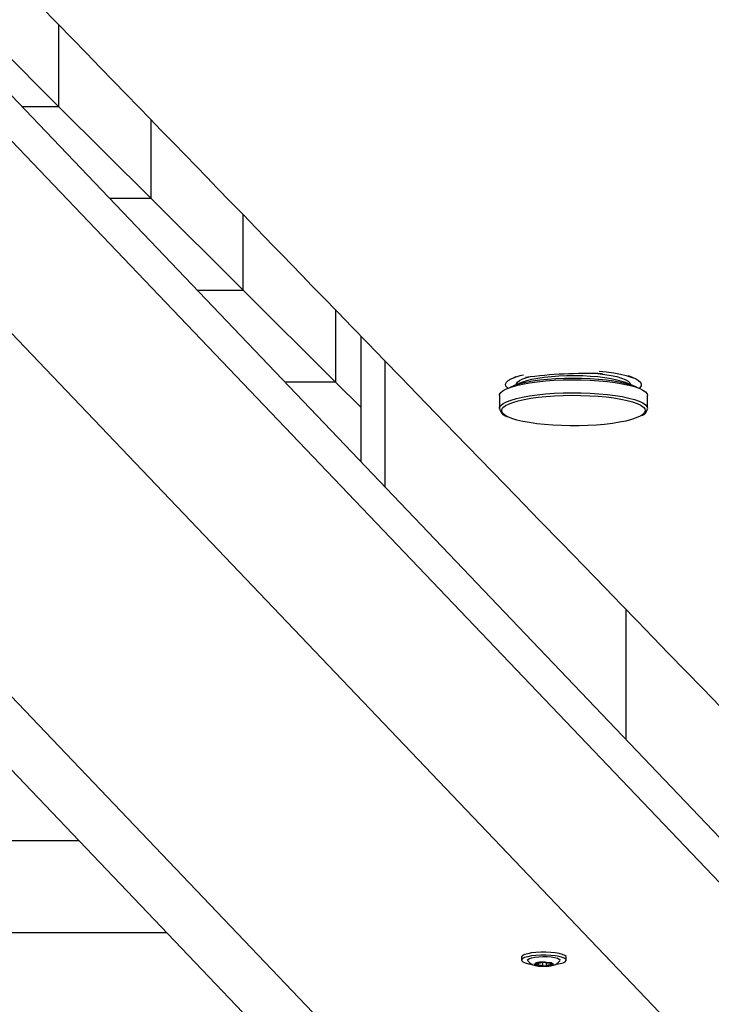
# Model space of a CAD drawing. Units: millimetres. Extents: x 10357 to 31050, y 9584 to 21060.
# Drawn here: x 20496 to 20720, y 15786 to 16105 of the extents above; entities that cross this region are included whole.
import ezdxf

# ---------------------------------------------------------------- set-up
doc = ezdxf.new("R2010")
doc.units = ezdxf.units.MM
doc.header["$LTSCALE"] = 90
doc.linetypes.add('SLD-Сплошная', pattern=[0])
doc.layers.add('МАФЫ НАШИ', color=7, linetype='Continuous', lineweight=25)

# ---------------------------------------------------------------- blocks, each defined once
blk = doc.blocks.new('оен')
at = {"layer": 'МАФЫ НАШИ', "color": 18, "linetype": 'SLD-Сплошная', "lineweight": 25}
for p, q in [((20261.41, 16322.55), (21092.38, 15452.64)), ((20261.41, 16307.93), (21092.38, 15438.01)), ((21053.25, 15416.67), (20230.59, 16277.88)), ((20115.6, 16256.76), (20907.26, 15428)), ((20145.84, 16248.88), (20945.65, 15411.59)), ((20478.54, 16106.28), (20508.42, 16076.55)), ((20508.42, 16076.55), (20508.42, 16103.04)), ((20508.42, 16076.55), (20496.4, 16076.55)), ((20508.42, 16076.55), (20538.29, 16046.82)), ((20538.29, 16046.82), (20538.29, 16072.28)), ((20538.29, 16046.82), (20524.8, 16046.82)), ((20538.29, 16046.82), (20568.17, 16017.09)), ((20568.17, 16017.09), (20568.17, 16041.51)), ((20553.2, 16017.09), (20568.17, 16017.09)), ((20598.05, 15987.36), (20568.17, 16017.09)), ((20598.05, 16010.74), (20598.05, 15987.36)), ((20606.28, 16002.26), (20606.28, 15961.52)), ((20614.12, 15994.19), (20614.12, 15953.32)), ((20694.66, 15988.72), (20693.05, 15989.37)), ((20598.05, 15987.36), (20581.6, 15987.36)), ((20598.05, 15987.36), (20606.28, 15979.17)), ((20656.52, 15989.02), (20655.78, 15988.72)), ((20658.87, 15987.4), (20655.78, 15986.16)), ((20656.72, 15986.54), (20656.72, 15986.53)), ((20694.66, 15986.16), (20691.57, 15987.4)), ((20693.72, 15986.53), (20693.72, 15986.54)), ((20651.22, 15982.99), (20651.22, 15978.79)), ((20699.22, 15978.79), (20699.22, 15982.99)), ((20699.22, 15978.79), (20699.22, 15978.75)), ((20692.22, 15913.72), (20692.22, 15871.55)), ((20514.94, 15838.7), (19967.83, 15838.7)), ((20543.34, 15808.97), (20483.24, 15808.97)), ((20658.38, 15801.06), (20658.38, 15800.08)), ((20672.88, 15800.08), (20672.88, 15801.06)), ((20662.91, 15799.1), (20662.97, 15799.12)), ((20663.09, 15799.16), (20663.09, 15798.95)), ((20663.15, 15798.44), (20663.09, 15798.46)), ((20663.47, 15798.77), (20663.47, 15799.19)), ((20663.83, 15799.18), (20663.83, 15798.4)), ((20665.2, 15799.47), (20665.2, 15798.24)), ((20665.4, 15799.48), (20665.48, 15799.48)), ((20666.36, 15799.28), (20666.36, 15798.26)), ((20667.64, 15799.24), (20667.64, 15798.45)), ((20667.78, 15799.24), (20667.78, 15798.86)), ((20668.06, 15799.2), (20668.06, 15799.02))]:
    blk.add_line(p, q, dxfattribs=at)
at = {"layer": 'МАФЫ НАШИ', "color": 18, "linetype": 'SLD-Сплошная', "lineweight": 25, "flags": 128}
for points in [[(19812.96, 16817.2), (19815.69, 16814.41), (19820.6, 16809.37), (19825.77, 16804.08), (19831.18, 16798.54), (19836.83, 16792.75), (19842.86, 16786.57), (19849.14, 16780.14), (19855.68, 16773.44), (19862.46, 16766.49), (19869.48, 16759.3), (19876.73, 16751.87), (19884.22, 16744.2), (19891.41, 16736.84), (19898.8, 16729.26), (19906.39, 16721.48), (19910.96, 16716.8), (19915.56, 16712.09), (19920.01, 16707.52), (19924.31, 16703.11), (19929.23, 16698.07), (19933.93, 16693.25), (19938.41, 16688.66), (19942.67, 16684.29), (19946.72, 16680.14), (19950.55, 16676.21), (19954.17, 16672.5), (19957.57, 16669.01), (19960.76, 16665.74), (19963.88, 16662.55), (19967.05, 16659.3), (19970.27, 16655.99), (19974.13, 16652.03), (19978.16, 16647.9), (19982.41, 16643.54), (19986.89, 16638.95), (19991.68, 16634.04), (19996.7, 16628.88), (20001.96, 16623.49), (20007.46, 16617.85), (20013.18, 16611.98), (20024.6, 16600.27), (20036.1, 16588.47), (20056.83, 16567.2), (20077.83, 16545.65), (20083.3, 16540.03), (20088.65, 16534.54), (20093.82, 16529.24), (20098.82, 16524.1), (20103.65, 16519.15), (20108.3, 16514.38), (20112.78, 16509.78), (20116.17, 16506.29), (20119.46, 16502.91), (20122.65, 16499.64), (20125.72, 16496.49), (20128.69, 16493.44), (20131.68, 16490.38), (20134.81, 16487.16), (20138.66, 16483.21), (20142.71, 16479.04), (20146.97, 16474.67), (20151.44, 16470.08), (20156.12, 16465.28), (20160.99, 16460.28), (20166.67, 16454.44), (20172.16, 16448.8), (20177.45, 16443.37), (20182.55, 16438.13), (20187.54, 16433.01), (20192.32, 16428.09), (20196.91, 16423.38), (20201.39, 16418.77), (20205.81, 16414.24), (20214.29, 16405.52), (20222.51, 16397.08), (20232.05, 16387.28), (20241.54, 16377.53), (20251, 16367.8), (20253.89, 16364.84), (20256.77, 16361.87), (20259.65, 16358.92), (20262.58, 16355.9), (20265.74, 16352.66), (20269.12, 16349.18), (20272.73, 16345.47), (20276.97, 16341.12), (20281.48, 16336.48), (20286.26, 16331.56), (20291.32, 16326.36), (20296.66, 16320.88), (20300.63, 16316.79), (20304.72, 16312.58), (20308.7, 16308.5), (20312.51, 16304.58), (20316.16, 16300.83), (20319.64, 16297.25), (20322.96, 16293.84), (20326.42, 16290.28), (20329.68, 16286.92), (20332.83, 16283.69), (20335.96, 16280.47), (20339.08, 16277.26), (20346.16, 16269.98), (20353.21, 16262.73), (20360.23, 16255.51), (20367.38, 16248.16), (20374.72, 16240.61), (20379.63, 16235.56), (20384.62, 16230.43), (20389.69, 16225.21), (20394.84, 16219.91), (20399.92, 16214.68), (20404.81, 16209.65), (20409.68, 16204.65), (20414.33, 16199.86), (20418.77, 16195.29), (20423.01, 16190.93), (20427.04, 16186.79), (20432.12, 16181.56), (20437.18, 16176.35), (20442.23, 16171.16), (20457.32, 16155.63), (20460.27, 16152.59), (20463.22, 16149.56), (20466.26, 16146.42), (20469.51, 16143.08), (20473.44, 16139.04), (20477.63, 16134.73), (20482.06, 16130.16), (20486.76, 16125.33), (20491.71, 16120.24), (20496.91, 16114.88), (20502.36, 16109.26), (20508.08, 16103.39), (20512.74, 16098.59), (20517.35, 16093.84), (20521.8, 16089.26), (20526.08, 16084.85), (20530.2, 16080.61), (20534.16, 16076.53), (20537.96, 16072.62), (20541.6, 16068.87), (20545.55, 16064.81), (20549.28, 16060.96), (20552.86, 16057.27), (20556.35, 16053.68), (20559.75, 16050.18), (20564.06, 16045.75), (20568.21, 16041.48), (20572.2, 16037.36), (20575.15, 16034.33), (20578, 16031.39), (20580.85, 16028.46), (20583.88, 16025.33), (20587.12, 16021.99), (20590.56, 16018.45), (20594.21, 16014.7), (20598.71, 16010.05), (20603.5, 16005.13), (20608.55, 15999.92), (20613.87, 15994.44), (20619.24, 15988.91), (20624.56, 15983.43), (20636.89, 15970.73), (20648.96, 15958.3), (20656.63, 15950.39), (20664.14, 15942.65), (20671.46, 15935.11), (20678.57, 15927.78), (20685.49, 15920.66), (20690.78, 15915.2), (20695.94, 15909.88), (20701.01, 15904.66), (20706.19, 15899.32), (20711.57, 15893.78), (20717.14, 15888.04), (20722.9, 15882.1), (20728.86, 15875.96), (20735.01, 15869.62), (20741.35, 15863.08), (20745.48, 15858.82), (20749.37, 15854.81), (20753.02, 15851.05), (20756.43, 15847.54), (20759.59, 15844.27), (20762.51, 15841.26), (20764.82, 15838.88), (20766.95, 15836.68), (20768.92, 15834.65), (20770.91, 15832.6), (20772.98, 15830.47), (20775.8, 15827.56), (20778.75, 15824.52), (20781.84, 15821.34), (20787.54, 15815.46), (20793.18, 15809.64), (20798.75, 15803.9), (20806.98, 15795.41), (20815.05, 15787.09), (20818.25, 15783.79), (20821.67, 15780.26), (20825.33, 15776.49), (20829.21, 15772.49), (20833, 15768.58), (20836.99, 15764.47), (20841.17, 15760.15), (20845.55, 15755.63), (20850.13, 15750.91), (20854.82, 15746.07), (20859.7, 15741.04), (20864.74, 15735.84), (20869.73, 15730.69), (20876.65, 15723.56), (20883.32, 15716.67), (20889.75, 15710.04), (20895.94, 15703.66), (20901.88, 15697.53), (20908.22, 15690.99), (20914.4, 15684.61), (20920.61, 15678.2), (20926.84, 15671.77), (20933.09, 15665.32), (20939.36, 15658.85), (20945.66, 15652.36), (20951.97, 15645.84), (20962.1, 15635.39), (20972.09, 15625.08), (20981.88, 15614.97), (20991.48, 15605.06), (21000.89, 15595.35), (21009.96, 15585.99), (21019.11, 15576.54), (21028.41, 15566.94), (21037.84, 15557.21), (21043.28, 15551.59), (21048.77, 15545.92), (21054.26, 15540.26), (21059.54, 15534.8), (21064.62, 15529.56), (21069.4, 15524.62), (21073.97, 15519.9), (21078.33, 15515.4), (21082.49, 15511.1), (21085.67, 15507.82), (21088.76, 15504.63), (21092.02, 15501.26), (21095.49, 15497.69), (21099.15, 15493.9), (21102.95, 15489.98), (21106.94, 15485.85), (21111.13, 15481.52), (21115.52, 15476.99), (21120.19, 15472.17), (21125.06, 15467.14), (21130.13, 15461.9), (21135.41, 15456.45), (21140.87, 15450.82), (21148.26, 15443.18), (21155.93, 15435.25), (21163.89, 15427.04), (21171.22, 15419.46), (21178.79, 15411.65), (21186.55, 15403.62)], [(20653.94, 15985.35), (20653.8, 15985.47), (20653.34, 15986.06), (20653.23, 15986.66), (20653.49, 15987.26), (20654.1, 15987.84), (20655.06, 15988.4), (20656.35, 15988.94), (20657.95, 15989.43), (20659.03, 15989.7)], [(20656.72, 15986.54), (20656.75, 15986.76), (20657.08, 15987.31), (20657.76, 15987.84), (20658.79, 15988.34), (20660.13, 15988.81), (20661.26, 15989.11)], [(20658.87, 15987.4), (20660.13, 15987.83), (20661.76, 15988.25), (20663.66, 15988.62), (20665.78, 15988.94), (20668.09, 15989.18), (20670.53, 15989.36), (20673.07, 15989.46), (20675.65, 15989.49), (20678.22, 15989.43), (20680.73, 15989.31), (20683.13, 15989.11), (20685.38, 15988.84), (20687.44, 15988.51), (20689.25, 15988.12), (20690.79, 15987.68), (20691.57, 15987.4)], [(20683.1, 15990.09), (20683.13, 15990.09), (20685.38, 15989.82), (20687.44, 15989.49), (20689.25, 15989.1), (20690.79, 15988.66), (20692.03, 15988.18), (20692.94, 15987.66), (20693.51, 15987.13), (20693.72, 15986.58), (20693.72, 15986.54)], [(20683.51, 15990.86), (20685.91, 15990.62), (20688.28, 15990.29), (20690.44, 15989.91), (20692.35, 15989.47), (20693.97, 15988.98), (20695.29, 15988.45), (20696.28, 15987.89), (20696.92, 15987.31), (20697.21, 15986.71), (20697.13, 15986.11), (20696.7, 15985.52), (20696.5, 15985.35)], [(20651.22, 15982.99), (20651.29, 15983.37), (20651.69, 15983.99), (20652.45, 15984.6), (20653.55, 15985.18), (20654.98, 15985.73), (20656.72, 15986.24), (20658.74, 15986.7), (20661, 15987.1), (20663.49, 15987.44), (20666.15, 15987.71), (20668.95, 15987.91), (20671.84, 15988.04), (20674.79, 15988.09), (20677.74, 15988.06), (20680.66, 15987.96), (20683.49, 15987.78), (20686.19, 15987.53), (20688.73, 15987.2), (20691.07, 15986.82), (20693.16, 15986.38), (20694.99, 15985.88), (20696.51, 15985.35), (20697.71, 15984.77), (20698.57, 15984.17), (20699.08, 15983.55), (20699.22, 15982.99)], [(20654.61, 15985.6), (20655.06, 15985.84), (20656.35, 15986.37), (20657.95, 15986.86), (20659.83, 15987.31), (20661.97, 15987.7), (20664.32, 15988.03), (20666.86, 15988.29), (20669.53, 15988.48), (20672.29, 15988.6), (20675.1, 15988.64), (20677.92, 15988.61), (20680.69, 15988.5), (20683.37, 15988.31), (20685.91, 15988.05), (20688.28, 15987.73), (20690.44, 15987.34), (20692.35, 15986.9), (20693.97, 15986.41), (20695.29, 15985.88), (20695.83, 15985.6)], [(20651.22, 15978.82), (20651.29, 15979.17), (20651.69, 15979.79), (20652.45, 15980.4), (20653.55, 15980.98), (20654.98, 15981.53), (20656.72, 15982.04), (20658.74, 15982.49), (20661, 15982.9), (20663.49, 15983.24), (20666.15, 15983.51), (20668.95, 15983.71), (20671.84, 15983.84), (20674.79, 15983.89), (20677.74, 15983.86), (20680.66, 15983.76), (20683.49, 15983.58), (20686.19, 15983.32), (20688.73, 15983), (20691.07, 15982.62), (20693.16, 15982.18), (20694.99, 15981.68), (20696.51, 15981.14), (20697.71, 15980.57), (20698.57, 15979.97), (20699.08, 15979.35), (20699.22, 15978.79)], [(20653.21, 15979.73), (20654.18, 15980.23), (20655.57, 15980.77), (20657.26, 15981.26), (20659.22, 15981.7), (20661.42, 15982.09), (20663.83, 15982.42), (20666.41, 15982.69), (20669.13, 15982.88), (20671.94, 15983.01), (20674.8, 15983.05), (20677.67, 15983.03), (20680.5, 15982.93), (20683.25, 15982.75), (20685.87, 15982.51), (20688.34, 15982.2), (20690.61, 15981.82), (20692.64, 15981.39), (20694.41, 15980.91), (20695.89, 15980.39), (20697.05, 15979.84), (20697.76, 15979.36)], [(20653.86, 15976.13), (20652.93, 15976.67), (20652.27, 15977.26), (20651.95, 15977.87), (20651.99, 15978.47), (20652.38, 15979.08), (20653.11, 15979.67), (20653.21, 15979.73)], [(20697.05, 15976.37), (20696.84, 15976.26), (20695.61, 15975.71), (20694.07, 15975.2), (20692.24, 15974.73), (20690.15, 15974.31), (20687.84, 15973.95), (20685.34, 15973.65), (20682.68, 15973.42)], [(20697.76, 15979.36), (20697.89, 15979.25), (20698.38, 15978.65), (20698.52, 15978.04), (20698.31, 15977.44), (20697.74, 15976.84), (20697.05, 15976.37)], [(20682.68, 15973.42), (20679.92, 15973.26), (20677.08, 15973.17), (20674.21, 15973.16), (20671.35, 15973.23), (20668.56, 15973.37), (20665.87, 15973.58), (20663.31, 15973.85), (20660.94, 15974.2), (20658.79, 15974.6), (20656.88, 15975.05), (20655.26, 15975.56), (20653.93, 15976.1), (20653.86, 15976.13)], [(20671.67, 15801.95), (20670.63, 15802.22), (20669.34, 15802.44), (20667.86, 15802.59), (20666.27, 15802.66), (20664.64, 15802.65), (20663.07, 15802.57), (20661.62, 15802.4), (20660.38, 15802.17), (20659.4, 15801.88), (20658.73, 15801.55), (20658.4, 15801.2), (20658.38, 15801.06)], [(20671.67, 15800.97), (20670.63, 15801.25), (20669.34, 15801.47), (20667.86, 15801.62), (20666.27, 15801.69), (20664.64, 15801.68), (20663.07, 15801.59), (20661.62, 15801.43), (20660.38, 15801.19), (20659.4, 15800.91), (20658.73, 15800.58), (20658.4, 15800.22), (20658.44, 15799.86), (20658.84, 15799.51), (20659.58, 15799.19), (20660.62, 15798.92), (20661.79, 15798.71)], [(20660.42, 15799.93), (20660.39, 15800.01), (20660.48, 15800.31), (20660.93, 15800.6), (20661.69, 15800.86), (20662.73, 15801.06)], [(20662.73, 15801.06), (20663.96, 15801.19), (20665.31, 15801.25), (20666.67, 15801.23), (20667.97, 15801.13), (20669.1, 15800.96), (20670, 15800.73), (20670.6, 15800.45), (20670.87, 15800.15), (20670.83, 15799.92)], [(20669.57, 15798.73), (20669.63, 15798.74), (20670.87, 15798.97), (20671.85, 15799.26), (20672.52, 15799.59), (20672.85, 15799.94), (20672.81, 15800.3), (20672.41, 15800.65), (20671.67, 15800.97)], [(20672.88, 15801.06), (20672.81, 15801.28), (20672.41, 15801.63), (20671.67, 15801.95)], [(20660.44, 15799.92), (20660.48, 15799.83), (20660.94, 15799.29), (20661.47, 15798.89), (20662.06, 15798.6), (20662.84, 15798.36), (20663.9, 15798.18), (20664.97, 15798.1), (20666.14, 15798.09), (20667.27, 15798.17), (20668.34, 15798.35), (20669.47, 15798.72), (20670.19, 15799.18), (20670.71, 15799.74), (20670.79, 15799.9)], [(20663.09, 15798.46), (20662.91, 15798.53), (20662.77, 15798.61), (20662.68, 15798.69), (20662.63, 15798.77), (20662.63, 15798.86), (20662.68, 15798.94), (20662.77, 15799.02), (20662.91, 15799.1)], [(20662.91, 15799.1), (20662.89, 15799.08), (20662.88, 15799.06), (20662.88, 15799.04), (20662.89, 15799.02), (20662.93, 15799), (20662.97, 15798.98), (20663.02, 15798.97), (20663.09, 15798.95)], [(20663.18, 15798.61), (20663.12, 15798.6), (20663.08, 15798.58), (20663.05, 15798.56), (20663.03, 15798.54), (20663.02, 15798.52), (20663.03, 15798.5), (20663.06, 15798.48), (20663.09, 15798.46)], [(20663.09, 15798.95), (20663.24, 15798.92), (20663.35, 15798.88), (20663.43, 15798.83), (20663.46, 15798.79), (20663.46, 15798.74), (20663.4, 15798.69), (20663.31, 15798.65), (20663.18, 15798.61)], [(20665.48, 15799.48), (20666.5, 15799.45), (20667.43, 15799.35), (20668.13, 15799.18), (20668.54, 15798.97), (20668.61, 15798.74), (20668.31, 15798.52), (20667.7, 15798.33), (20666.84, 15798.2), (20665.84, 15798.15), (20664.81, 15798.17), (20663.88, 15798.27), (20663.15, 15798.44)], [(20668.06, 15799.02), (20668.17, 15799.06), (20668.22, 15799.1), (20668.21, 15799.14), (20668.12, 15799.18), (20667.99, 15799.22), (20667.81, 15799.24), (20667.62, 15799.24), (20667.42, 15799.23)], [(20667.64, 15798.45), (20667.83, 15798.44), (20668.03, 15798.46), (20668.19, 15798.48), (20668.31, 15798.52), (20668.37, 15798.56), (20668.36, 15798.6), (20668.29, 15798.65), (20668.16, 15798.68)], [(20668.16, 15798.68), (20668.01, 15798.71), (20667.89, 15798.75), (20667.82, 15798.8), (20667.78, 15798.84), (20667.79, 15798.89), (20667.84, 15798.94), (20667.93, 15798.98), (20668.06, 15799.02)]]:
    blk.add_lwpolyline(points, dxfattribs=at)
at = {"layer": 'МАФЫ НАШИ', "color": 18, "linetype": 'SLD-Сплошная', "lineweight": 25}
for centre, radius, start, end in [((20679.37, 15839.49), 150.63, 87.9864, 97.5259), ((20654.47, 15979.32), 3.25, 188.4747, 254.0994), ((20696.63, 15978.94), 2.57, 289.6522, 355.1654), ((20665.25, 15792.03), 7.45, 88.79, 107.8048), ((20663.46, 15797.26), 1.93, 85.583, 104.7862), ((20663.62, 15800.54), 2.16, 257.388, 275.4323), ((20663.94, 15801.4), 2.24, 261.6532, 295.0842), ((20664.21, 15795.64), 2.78, 69.3506, 97.9941), ((20665.33, 15798.55), 0.931, 85.3905, 118.4207), ((20665.76, 15799.67), 1.53, 248.4642, 293.0902), ((20665.76, 15801.38), 1.97, 255.7918, 276.0357), ((20665.77, 15801.52), 2.11, 256.7448, 275.2117), ((20665.56, 15798.22), 1.26, 67.2952, 94.0645), ((20667.03, 15801.99), 2.78, 249.3506, 277.9941), ((20667.31, 15796.23), 2.24, 81.6532, 115.0842)]:
    blk.add_arc(centre, radius, start, end, dxfattribs=at)

msp = doc.modelspace()

# ---------------------------------------------------------------- block references
at = {"layer": 'МАФЫ НАШИ'}
msp.add_blockref('оен', (0, 0), dxfattribs=at)

doc.saveas('drawing.dxf')
